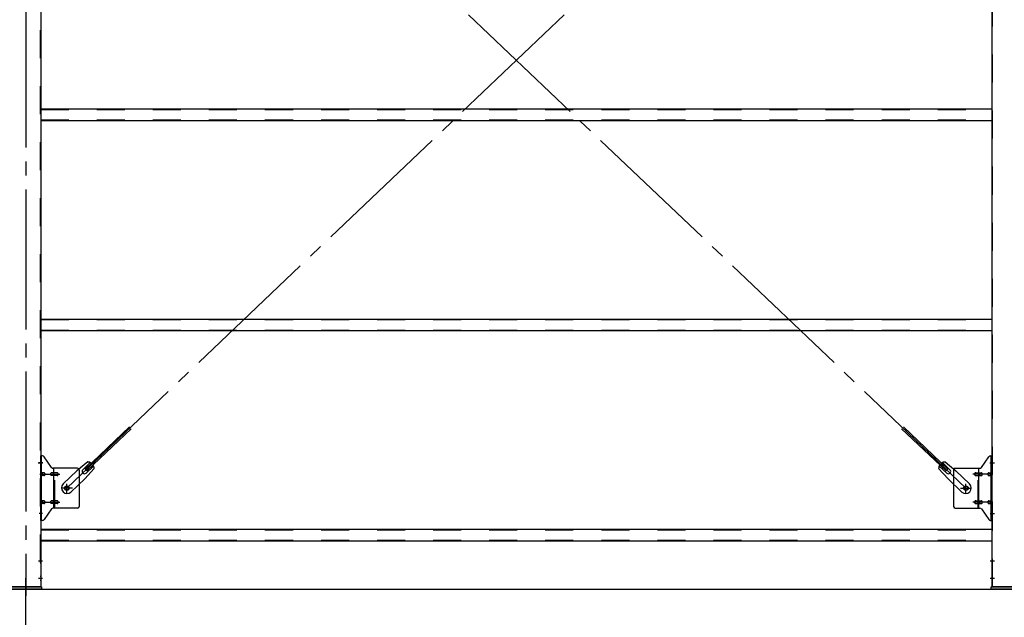
# Model space of a CAD drawing. Extents: x 868 to 32764, y 362 to 22484.
# Drawn here: x 25218 to 28028, y 15282 to 16988 of the extents above; entities that cross this region are included whole.
import ezdxf

# ---------------------------------------------------------------- set-up
doc = ezdxf.new("R2010")
doc.units = 0
doc.header["$LTSCALE"] = 80
doc.header["$MEASUREMENT"] = 0
doc.linetypes.add('1PL-SL', pattern=[6.5, 5, -0.5, 0.5, -0.5])
doc.linetypes.add('HIDE-M', pattern=[2, 1, -1])
for name, color, linetype in [('1PL-M1', 6, '1PL-SL'), ('SUNPOU', 4, 'CONTINUOUS'), ('アンカ-プレ-ト', 1, 'CONTINUOUS'), ('ブレ-ス', 3, 'CONTINUOUS'), ('ブレ-ス取付金物', 2, 'CONTINUOUS'), ('後柱', 3, 'CONTINUOUS'), ('胴縁', 1, 'CONTINUOUS')]:
    doc.layers.add(name, color=color, linetype=linetype)

msp = doc.modelspace()

# ---------------------------------------------------------------- linework, layer by layer
at = {"layer": '1PL-M1'}
for p in [(25235.5, 18583.5), (25235.5, 13528.5)]:
    msp.add_line(p, (25235.5, 15343.5), dxfattribs=at)
at = {"layer": 'SUNPOU'}
msp.add_line((13915.5, 15362.5), (30955.5, 15362.5), dxfattribs=at)
msp.add_line((13915.5, 15362.5), (30955.5, 15362.5), dxfattribs=at)
msp.add_line((13915.5, 15362.5), (30955.5, 15362.5), dxfattribs=at)
msp.add_line((13915.5, 15362.5), (30955.5, 15362.5), dxfattribs=at)
at = {"layer": 'アンカ-プレ-ト', "color": 6, "linetype": '1PL-SL'}
msp.add_line((25235.5, 15337.5), (25235.5, 15393.5), dxfattribs=at)
at = {"layer": 'アンカ-プレ-ト'}
for p, q in [((25190.5, 15368.5), (25280.5, 15368.5)), ((25280.5, 15362.5), (25190.5, 15362.5)), ((25280.5, 15368.5), (25280.5, 15362.5)), ((27990.5, 15362.5), (27990.5, 15368.5)), ((27990.5, 15368.5), (28080.5, 15368.5)), ((28080.5, 15362.5), (27990.5, 15362.5))]:
    msp.add_line(p, q, dxfattribs=at)
at = {"layer": 'ブレ-ス', "color": 6, "linetype": '1PL-SL'}
for p, q in [((27918.5, 15650.5), (25352.5, 18094.5)), ((25352.5, 15650.5), (27918.5, 18094.5))]:
    msp.add_line(p, q, dxfattribs=at)
at = {"layer": 'ブレ-ス'}
for p, q in [((25404.4, 15704.7), (25531.1, 15825.4)), ((27866.6, 15704.7), (27739.9, 15825.4)), ((25409.2, 15699.7), (25535.9, 15820.4)), ((27861.7, 15699.7), (27735, 15820.4)), ((25412, 15725.6), (25381.3, 15700)), ((25398, 15703.1), (25419.4, 15723.5)), ((25407.3, 15693.4), (25428.7, 15713.8)), ((27863.7, 15693.4), (27842.3, 15713.8)), ((27872.9, 15703.1), (27851.5, 15723.5)), ((27858.9, 15725.6), (27889.7, 15700)), ((25342.2, 15662.8), (25381.3, 15700)), ((25430.4, 15706.3), (25403.4, 15676.8)), ((25409.2, 15699.7), (25404.4, 15704.7)), ((27840.5, 15706.3), (27867.6, 15676.8)), ((27861.7, 15699.7), (27866.6, 15704.7)), ((27928.8, 15662.8), (27889.7, 15700)), ((25364.3, 15639.6), (25403.4, 15676.8)), ((27906.7, 15639.6), (27867.6, 15676.8))]:
    msp.add_line(p, q, dxfattribs=at)
for centre in [(25352.5, 15650.5), (27918.5, 15650.5)]:
    msp.add_circle(centre, 5.5, dxfattribs=at)
for centre, radius, start, end in [((25410.4, 15705.7), 20, 53.6841, 85.4411), ((25410.4, 15705.7), 20, 1.7698, 33.5268), ((27860.5, 15705.7), 20, 146.4732, 178.2302), ((27860.5, 15705.7), 20, 94.5589, 126.3159), ((25402.7, 15698.3), 6.7, 133.6054, 313.6054), ((27868.3, 15698.3), 6.7, 226.3946, 46.3946), ((25353.2, 15651.2), 16, 133.6054, 313.6054), ((27917.7, 15651.2), 16, 226.3946, 46.3946)]:
    msp.add_arc(centre, radius, start, end, dxfattribs=at)
at = {"layer": 'ブレ-ス取付金物'}
for p, q in [((25278, 15558.5), (25278, 15742.5)), ((25283.3, 15742.5), (25278, 15742.5)), ((25280.3, 15558.5), (25280.3, 15742.5)), ((25308.5, 15709.7), (25287.5, 15740.3)), ((27962.5, 15709.7), (27983.5, 15740.3)), ((27987.6, 15742.5), (27993, 15742.5)), ((27990.7, 15558.5), (27990.7, 15742.5)), ((27993, 15558.5), (27993, 15742.5)), ((25280.3, 15702.5), (25278, 15702.5)), ((25286.8, 15694.5), (25280.3, 15694.5)), ((25286.8, 15686.5), (25280.3, 15686.5)), ((25314.7, 15694.5), (25308.2, 15694.5)), ((25314.7, 15686.5), (25308.2, 15686.5)), ((25383, 15707.5), (25312.6, 15707.5)), ((25315.7, 15593.5), (25315.7, 15707.5)), ((25324.5, 15694.5), (25315.7, 15694.5)), ((25324.5, 15686.5), (25315.7, 15686.5)), ((25388, 15702.5), (25388, 15598.5)), ((27883, 15702.5), (27883, 15598.5)), ((27888, 15707.5), (27958.3, 15707.5)), ((27946.5, 15694.5), (27955.3, 15694.5)), ((27946.5, 15686.5), (27955.3, 15686.5)), ((27955.3, 15593.5), (27955.3, 15707.5)), ((27956.3, 15694.5), (27962.8, 15694.5)), ((27956.3, 15686.5), (27962.8, 15686.5)), ((27984.2, 15694.5), (27990.7, 15694.5)), ((27984.2, 15686.5), (27990.7, 15686.5)), ((27990.7, 15702.5), (27993, 15702.5)), ((25280.3, 15598.5), (25278, 15598.5)), ((25286.8, 15614.5), (25280.3, 15614.5)), ((25286.8, 15606.5), (25280.3, 15606.5)), ((25314.7, 15614.5), (25308.2, 15614.5)), ((25314.7, 15606.5), (25308.2, 15606.5)), ((25324.5, 15614.5), (25315.7, 15614.5)), ((25324.5, 15606.5), (25315.7, 15606.5)), ((27946.5, 15614.5), (27955.3, 15614.5)), ((27946.5, 15606.5), (27955.3, 15606.5)), ((27956.3, 15614.5), (27962.8, 15614.5)), ((27956.3, 15606.5), (27962.8, 15606.5)), ((27984.2, 15614.5), (27990.7, 15614.5)), ((27984.2, 15606.5), (27990.7, 15606.5)), ((27990.7, 15598.5), (27993, 15598.5)), ((25308.5, 15591.3), (25287.5, 15560.7)), ((25383, 15593.5), (25312.6, 15593.5)), ((27888, 15593.5), (27958.3, 15593.5)), ((27962.5, 15591.3), (27983.5, 15560.7)), ((25283.3, 15558.5), (25278, 15558.5)), ((27987.6, 15558.5), (27993, 15558.5))]:
    msp.add_line(p, q, dxfattribs=at)
at = {"layer": 'ブレ-ス取付金物', "color": 6, "linetype": '1PL-SL'}
for p, q in [((25284, 15722.5), (25272.9, 15722.5)), ((27986.9, 15722.5), (27998, 15722.5)), ((25275.5, 15690.5), (25332.9, 15690.5)), ((27995.5, 15690.5), (27938.1, 15690.5)), ((25352.5, 15637.5), (25352.5, 15663.4)), ((27918.5, 15637.5), (27918.5, 15663.4)), ((25368.5, 15650.5), (25336.7, 15650.5)), ((27902.5, 15650.5), (27934.3, 15650.5)), ((25275.5, 15610.5), (25332.9, 15610.5)), ((27995.5, 15610.5), (27938.1, 15610.5)), ((25283, 15578.5), (25274, 15578.5)), ((27988, 15578.5), (27996.9, 15578.5))]:
    msp.add_line(p, q, dxfattribs=at)
at = {"layer": 'ブレ-ス取付金物', "color": 6, "linetype": 'HIDE-M'}
for p, q in [((25318, 15593.5), (25318, 15707.5)), ((27953, 15593.5), (27953, 15707.5))]:
    msp.add_line(p, q, dxfattribs=at)
at = {"layer": 'ブレ-ス取付金物'}
for centre in [(25352.5, 15650.5), (27918.5, 15650.5)]:
    msp.add_circle(centre, 6.5, dxfattribs=at)
for centre, radius, start, end in [((25283.3, 15737.5), 5, 34.439, 90), ((25283.3, 15737.5), 5, 34.439, 90), ((27987.6, 15737.5), 5, 90, 145.561), ((27987.6, 15737.5), 5, 90, 145.561), ((25312.6, 15712.5), 5, 214.439, 270), ((27958.3, 15712.5), 5, 270, 325.561), ((25280.3, 15692.9), 1.61, 56.4659, 90), ((25280.3, 15688.1), 1.61, 270, 303.5341), ((25279.5, 15691.7), 2.98, 32.0054, 56.4659), ((25279.5, 15689.2), 2.98, 303.5341, 327.9946), ((25278.3, 15691), 4.4, 14.5143, 32.0054), ((25278.3, 15690), 4.4, 327.9946, 345.4857), ((25276.4, 15690.5), 6.38, 360, 14.5143), ((25276.4, 15690.5), 6.38, 345.4857, 0), ((25286.8, 15691.4), 3.07, 64.6677, 90), ((25286.8, 15689.6), 3.07, 270, 295.3323), ((25286.6, 15691), 3.57, 41.1859, 64.6677), ((25286.6, 15690), 3.57, 295.3323, 318.8141), ((25286.2, 15690.7), 4.01, 19.9224, 41.1859), ((25286.2, 15690.3), 4.01, 318.8141, 340.0776), ((25285.7, 15690.5), 4.56, 360, 19.9224), ((25285.7, 15690.5), 4.56, 340.0776, 0), ((25312.1, 15690.5), 6.38, 165.4857, 180), ((25312.1, 15690.5), 6.38, 180, 194.5143), ((25310.1, 15691), 4.4, 147.9946, 165.4857), ((25310.1, 15690), 4.4, 194.5143, 212.0054), ((25308.9, 15691.7), 2.98, 123.5341, 147.9946), ((25308.9, 15689.2), 2.98, 212.0054, 236.4659), ((25308.2, 15692.9), 1.61, 90, 123.5341), ((25308.2, 15688.1), 1.61, 236.4659, 270), ((25319.6, 15690.5), 6.38, 165.4857, 180), ((25319.6, 15690.5), 6.38, 180, 194.5143), ((25317.6, 15691), 4.4, 147.9946, 165.4857), ((25317.6, 15690), 4.4, 194.5143, 212.0054), ((25316.4, 15691.7), 2.98, 123.5341, 147.9946), ((25316.4, 15689.2), 2.98, 212.0054, 236.4659), ((25315.7, 15692.9), 1.61, 90, 123.5341), ((25315.7, 15688.1), 1.61, 236.4659, 270), ((25324.5, 15691.4), 3.07, 64.6677, 90), ((25324.5, 15689.6), 3.07, 270, 295.3323), ((25324.3, 15691), 3.57, 41.1859, 64.6677), ((25324.3, 15690), 3.57, 295.3323, 318.8141), ((25323.9, 15690.7), 4.01, 19.9224, 41.1859), ((25323.9, 15690.3), 4.01, 318.8141, 340.0776), ((25323.4, 15690.5), 4.56, 0, 19.9224), ((25323.4, 15690.5), 4.56, 340.0776, 360), ((25383, 15702.5), 5, 0, 90), ((27888, 15702.5), 5, 90, 180), ((27947.5, 15690.5), 4.56, 160.0776, 180), ((27947.5, 15690.5), 4.56, 180, 199.9224), ((27947, 15690.7), 4.01, 138.8141, 160.0776), ((27947, 15690.3), 4.01, 199.9224, 221.1859), ((27946.7, 15691), 3.57, 115.3323, 138.8141), ((27946.7, 15690), 3.57, 221.1859, 244.6677), ((27946.5, 15691.4), 3.07, 90, 115.3323), ((27946.5, 15689.6), 3.07, 244.6677, 270), ((27955.3, 15692.9), 1.61, 56.4659, 90), ((27955.3, 15688.1), 1.61, 270, 303.5341), ((27954.5, 15691.7), 2.98, 32.0054, 56.4659), ((27954.5, 15689.2), 2.98, 303.5341, 327.9946), ((27953.3, 15691), 4.4, 14.5143, 32.0054), ((27953.3, 15690), 4.4, 327.9946, 345.4857), ((27951.4, 15690.5), 6.38, 360, 14.5143), ((27951.4, 15690.5), 6.38, 345.4857, 0), ((27962.8, 15692.9), 1.61, 56.4659, 90), ((27962.8, 15688.1), 1.61, 270, 303.5341), ((27962, 15691.7), 2.98, 32.0054, 56.4659), ((27962, 15689.2), 2.98, 303.5341, 327.9946), ((27960.8, 15691), 4.4, 14.5143, 32.0054), ((27960.8, 15690), 4.4, 327.9946, 345.4857), ((27958.9, 15690.5), 6.38, 360, 14.5143), ((27958.9, 15690.5), 6.38, 345.4857, 0), ((27985.2, 15690.5), 4.56, 160.0776, 180), ((27985.2, 15690.5), 4.56, 180, 199.9224), ((27984.7, 15690.7), 4.01, 138.8141, 160.0776), ((27984.7, 15690.3), 4.01, 199.9224, 221.1859), ((27984.4, 15691), 3.57, 115.3323, 138.8141), ((27984.4, 15690), 3.57, 221.1859, 244.6677), ((27984.2, 15691.4), 3.07, 90, 115.3323), ((27984.2, 15689.6), 3.07, 244.6677, 270), ((27994.6, 15690.5), 6.38, 165.4857, 180), ((27994.6, 15690.5), 6.38, 180, 194.5143), ((27992.6, 15691), 4.4, 147.9946, 165.4857), ((27992.6, 15690), 4.4, 194.5143, 212.0054), ((27991.4, 15691.7), 2.98, 123.5341, 147.9946), ((27991.4, 15689.2), 2.98, 212.0054, 236.4659), ((27990.7, 15692.9), 1.61, 90, 123.5341), ((27990.7, 15688.1), 1.61, 236.4659, 270), ((25280.3, 15612.9), 1.61, 56.4659, 90), ((25280.3, 15608.1), 1.61, 270, 303.5341), ((25279.5, 15611.7), 2.98, 32.0054, 56.4659), ((25279.5, 15609.2), 2.98, 303.5341, 327.9946), ((25278.3, 15611), 4.4, 14.5143, 32.0054), ((25278.3, 15610), 4.4, 327.9946, 345.4857), ((25276.4, 15610.5), 6.38, 360, 14.5143), ((25276.4, 15610.5), 6.38, 345.4857, 0), ((25286.8, 15611.4), 3.07, 64.6677, 90), ((25286.8, 15609.6), 3.07, 270, 295.3323), ((25286.6, 15611), 3.57, 41.1859, 64.6677), ((25286.6, 15610), 3.57, 295.3323, 318.8141), ((25286.2, 15610.7), 4.01, 19.9224, 41.1859), ((25286.2, 15610.3), 4.01, 318.8141, 340.0776), ((25285.7, 15610.5), 4.56, 0, 19.9224), ((25285.7, 15610.5), 4.56, 340.0776, 360), ((25312.1, 15610.5), 6.38, 165.4857, 180), ((25312.1, 15610.5), 6.38, 180, 194.5143), ((25310.1, 15611), 4.4, 147.9946, 165.4857), ((25310.1, 15610), 4.4, 194.5143, 212.0054), ((25308.9, 15611.7), 2.98, 123.5341, 147.9946), ((25308.9, 15609.2), 2.98, 212.0054, 236.4659), ((25308.2, 15612.9), 1.61, 90, 123.5341), ((25308.2, 15608.1), 1.61, 236.4659, 270), ((25319.6, 15610.5), 6.38, 165.4857, 180), ((25319.6, 15610.5), 6.38, 180, 194.5143), ((25317.6, 15611), 4.4, 147.9946, 165.4857), ((25317.6, 15610), 4.4, 194.5143, 212.0054), ((25316.4, 15611.7), 2.98, 123.5341, 147.9946), ((25316.4, 15609.2), 2.98, 212.0054, 236.4659), ((25315.7, 15612.9), 1.61, 90, 123.5341), ((25315.7, 15608.1), 1.61, 236.4659, 270), ((25324.5, 15611.4), 3.07, 64.6677, 90), ((25324.5, 15609.6), 3.07, 270, 295.3323), ((25324.3, 15611), 3.57, 41.1859, 64.6677), ((25324.3, 15610), 3.57, 295.3323, 318.8141), ((25323.9, 15610.7), 4.01, 19.9224, 41.1859), ((25323.9, 15610.3), 4.01, 318.8141, 340.0776), ((25323.4, 15610.5), 4.56, 360, 19.9224), ((25323.4, 15610.5), 4.56, 340.0776, 0), ((25383, 15598.5), 5, 270, 0), ((27888, 15598.5), 5, 180, 270), ((27947.5, 15610.5), 4.56, 160.0776, 180), ((27947.5, 15610.5), 4.56, 180, 199.9224), ((27947, 15610.7), 4.01, 138.8141, 160.0776), ((27947, 15610.3), 4.01, 199.9224, 221.1859), ((27946.7, 15611), 3.57, 115.3323, 138.8141), ((27946.7, 15610), 3.57, 221.1859, 244.6677), ((27946.5, 15611.4), 3.07, 90, 115.3323), ((27946.5, 15609.6), 3.07, 244.6677, 270), ((27955.3, 15612.9), 1.61, 56.4659, 90), ((27955.3, 15608.1), 1.61, 270, 303.5341), ((27954.5, 15611.7), 2.98, 32.0054, 56.4659), ((27954.5, 15609.2), 2.98, 303.5341, 327.9946), ((27953.3, 15611), 4.4, 14.5143, 32.0054), ((27953.3, 15610), 4.4, 327.9946, 345.4857), ((27951.4, 15610.5), 6.38, 360, 14.5143), ((27951.4, 15610.5), 6.38, 345.4857, 0), ((27962.8, 15612.9), 1.61, 56.4659, 90), ((27962.8, 15608.1), 1.61, 270, 303.5341), ((27962, 15611.7), 2.98, 32.0054, 56.4659), ((27962, 15609.2), 2.98, 303.5341, 327.9946), ((27960.8, 15611), 4.4, 14.5143, 32.0054), ((27960.8, 15610), 4.4, 327.9946, 345.4857), ((27958.9, 15610.5), 6.38, 360, 14.5143), ((27958.9, 15610.5), 6.38, 345.4857, 0), ((27985.2, 15610.5), 4.56, 160.0776, 180), ((27985.2, 15610.5), 4.56, 180, 199.9224), ((27984.7, 15610.7), 4.01, 138.8141, 160.0776), ((27984.7, 15610.3), 4.01, 199.9224, 221.1859), ((27984.4, 15611), 3.57, 115.3323, 138.8141), ((27984.4, 15610), 3.57, 221.1859, 244.6677), ((27984.2, 15611.4), 3.07, 90, 115.3323), ((27984.2, 15609.6), 3.07, 244.6677, 270), ((27994.6, 15610.5), 6.38, 165.4857, 180), ((27994.6, 15610.5), 6.38, 180, 194.5143), ((27992.6, 15611), 4.4, 147.9946, 165.4857), ((27992.6, 15610), 4.4, 194.5143, 212.0054), ((27991.4, 15611.7), 2.98, 123.5341, 147.9946), ((27991.4, 15609.2), 2.98, 212.0054, 236.4659), ((27990.7, 15612.9), 1.61, 90, 123.5341), ((27990.7, 15608.1), 1.61, 236.4659, 270), ((25312.6, 15588.5), 5, 90, 145.561), ((27958.3, 15588.5), 5, 34.439, 90), ((25283.3, 15563.5), 5, 270, 325.561), ((27987.6, 15563.5), 5, 214.439, 270)]:
    msp.add_arc(centre, radius, start, end, dxfattribs=at)
at = {"layer": '後柱', "color": 6, "linetype": 'HIDE-M'}
for p, q in [((25276.4, 18558.5), (25276.4, 15368.5)), ((27994.6, 15368.5), (27994.6, 18558.5)), ((25276.4, 15728.5), (25278, 15728.5)), ((25276.4, 15716.5), (25278, 15716.5)), ((27993, 15728.5), (27994.6, 15728.5)), ((27993, 15716.5), (27994.6, 15716.5)), ((27993, 15584.5), (27994.6, 15584.5)), ((27993, 15572.5), (27994.6, 15572.5)), ((25276.4, 15449.5), (25278, 15449.5)), ((25276.4, 15437.5), (25278, 15437.5)), ((27993, 15449.5), (27994.6, 15449.5)), ((27993, 15437.5), (27994.6, 15437.5)), ((25276.4, 15399.5), (25278, 15399.5)), ((27993, 15399.5), (27994.6, 15399.5)), ((25276.4, 15387.5), (25278, 15387.5)), ((27993, 15387.5), (27994.6, 15387.5))]:
    msp.add_line(p, q, dxfattribs=at)
at = {"layer": '後柱'}
for p, q in [((25278, 18558.5), (25278, 15368.5)), ((27993, 15368.5), (27993, 18558.5)), ((25278, 15368.5), (25193, 15368.5)), ((28078, 15368.5), (27993, 15368.5))]:
    msp.add_line(p, q, dxfattribs=at)
at = {"layer": '後柱', "color": 6, "linetype": '1PL-SL'}
for p, q in [((25270.7, 15722.5), (25283, 15722.5)), ((27988, 15722.5), (28000.3, 15722.5)), ((27988, 15578.5), (28000.3, 15578.5)), ((25271.4, 15443.5), (25283, 15443.5)), ((27988, 15443.5), (27999.6, 15443.5)), ((25271.4, 15393.5), (25283, 15393.5)), ((27988, 15393.5), (27999.6, 15393.5))]:
    msp.add_line(p, q, dxfattribs=at)
at = {"layer": '胴縁'}
for p, q in [((25278, 16733.5), (27993, 16733.5)), ((25278, 16700.5), (27993, 16700.5)), ((25278, 16133.5), (27993, 16133.5)), ((25278, 16100.5), (27993, 16100.5)), ((25278, 15533.5), (27993, 15533.5)), ((25278, 15500.5), (27993, 15500.5))]:
    msp.add_line(p, q, dxfattribs=at)
at = {"layer": '胴縁', "color": 6, "linetype": 'HIDE-M'}
for p, q in [((25278, 16731.9), (27993, 16731.9)), ((25278, 16702.1), (27993, 16702.1)), ((25278, 16131.9), (27993, 16131.9)), ((25278, 16102.1), (27993, 16102.1)), ((25278, 15531.9), (27993, 15531.9)), ((25278, 15502.1), (27993, 15502.1))]:
    msp.add_line(p, q, dxfattribs=at)

doc.saveas('drawing.dxf')
